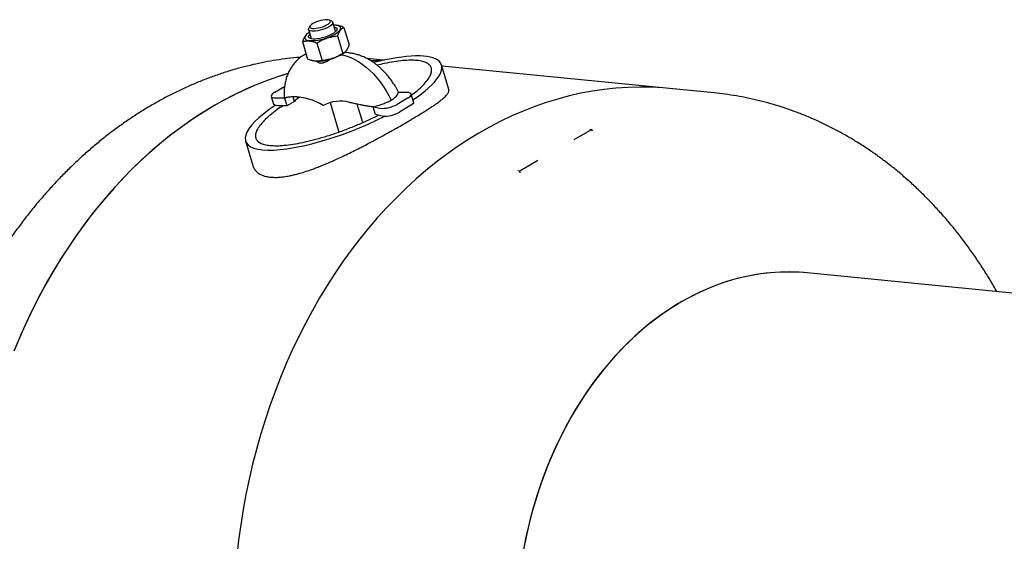
# Model space of a CAD drawing. Units: inches. Extents: x -5 to 511, y -6 to 396.
# Drawn here: x 342 to 371, y 315 to 330 of the extents above; entities that cross this region are included whole.
import ezdxf

# ---------------------------------------------------------------- set-up
doc = ezdxf.new("R2010")
doc.units = ezdxf.units.IN
doc.header["$MEASUREMENT"] = 0

msp = doc.modelspace()

# ---------------------------------------------------------------- linework, layer by layer
at = {"color": 7, "linetype": 'Continuous', "lineweight": 25}
for p, q in [((350.388, 329.888), (350.346, 329.821)), ((351.025, 330.022), (350.954, 330.056)), ((351.134, 329.73), (351.056, 329.991)), ((351.133, 329.906), (351.122, 329.907)), ((350.328, 329.671), (350.3, 329.65)), ((350.337, 329.778), (350.415, 329.517)), ((351.135, 329.718), (351.134, 329.73)), ((351.195, 329.593), (351.348, 329.078)), ((351.381, 329.844), (351.534, 329.329)), ((350.161, 329.426), (350.314, 328.912)), ((350.585, 329.384), (350.738, 328.87)), ((350.269, 329.063), (350.238, 329.047)), ((351.366, 329.085), (351.395, 329.105)), ((351.523, 329.091), (351.396, 329.104)), ((350.561, 328.849), (350.573, 328.849)), ((350.614, 328.848), (350.624, 328.813)), ((352.545, 328.877), (352.059, 328.925)), ((354.467, 328.013), (354.251, 328.738)), ((360.961, 328.044), (354.26, 328.707)), ((349.35, 327.935), (349.635, 328.1)), ((353.237, 327.926), (352.978, 327.928)), ((353.429, 327.654), (353.361, 327.881)), ((362.268, 327.915), (360.961, 328.044)), ((349.243, 327.813), (349.311, 327.585)), ((349.367, 327.768), (349.627, 327.766)), ((349.631, 327.766), (349.699, 327.538)), ((349.922, 327.667), (349.699, 327.538)), ((349.922, 327.667), (349.883, 327.799)), ((350.028, 327.752), (350.014, 327.799)), ((350.098, 327.786), (350.028, 327.752)), ((350.819, 327.568), (350.772, 327.541)), ((350.975, 327.632), (351.232, 326.765)), ((351.932, 327.043), (351.772, 327.584)), ((353.254, 327.759), (352.943, 327.579)), ((349.699, 327.538), (349.435, 327.54)), ((352.312, 327.28), (352.245, 327.507)), ((352.249, 327.504), (352.248, 327.507)), ((352.248, 327.507), (352.436, 327.464)), ((352.504, 327.236), (352.312, 327.28)), ((353.322, 327.531), (353.011, 327.352)), ((358.674, 326.84), (358.143, 326.533)), ((358.614, 326.846), (358.674, 326.84)), ((358.69, 326.788), (358.674, 326.84)), ((348.488, 326.501), (348.702, 325.781)), ((357.085, 325.923), (356.553, 325.616)), ((356.553, 325.616), (356.492, 325.622)), ((356.569, 325.563), (356.553, 325.616)), ((371.041, 322.022), (365.006, 322.619))]:
    msp.add_line(p, q, dxfattribs=at)
at = {"color": 7, "linetype": 'Continuous', "lineweight": 25, "flags": 128}
for points in [[(350.362, 329.694), (350.328, 329.67), (350.284, 329.634), (350.252, 329.599), (350.233, 329.566), (350.228, 329.536), (350.237, 329.51), (350.259, 329.488), (350.294, 329.471), (350.341, 329.46), (350.399, 329.454), (350.466, 329.454), (350.541, 329.46), (350.621, 329.472), (350.705, 329.489), (350.79, 329.511), (350.874, 329.538), (350.955, 329.568), (351.031, 329.601), (351.1, 329.636), (351.161, 329.672), (351.21, 329.709), (351.248, 329.744), (351.273, 329.779), (351.285, 329.81), (351.284, 329.838), (351.268, 329.863), (351.24, 329.882), (351.198, 329.896), (351.146, 329.905), (351.146, 329.905)], [(350.459, 329.814), (350.508, 329.812), (350.565, 329.817), (350.627, 329.828), (350.692, 329.843), (350.757, 329.864), (350.817, 329.888), (350.872, 329.914), (350.917, 329.942), (350.951, 329.97), (350.973, 329.996), (350.981, 330.02), (350.974, 330.04), (350.954, 330.056), (350.922, 330.066), (350.877, 330.07), (350.824, 330.069), (350.764, 330.061), (350.7, 330.048), (350.635, 330.03), (350.572, 330.007), (350.514, 329.982), (350.464, 329.955), (350.424, 329.927), (350.396, 329.899), (350.381, 329.874), (350.38, 329.852), (350.393, 329.834), (350.42, 329.821), (350.459, 329.814)], [(351.025, 330.022), (351.035, 330.017), (351.053, 329.998), (351.057, 329.976), (351.048, 329.949), (351.024, 329.921), (350.989, 329.891), (350.942, 329.86), (350.885, 329.831), (350.822, 329.803), (350.753, 329.779), (350.682, 329.759), (350.612, 329.744), (350.545, 329.734), (350.484, 329.73), (350.432, 329.731)], [(351.146, 329.905), (351.083, 329.908), (351.081, 329.908)], [(350.432, 329.731), (350.389, 329.739), (350.358, 329.752), (350.34, 329.771), (350.336, 329.793), (350.346, 329.82), (350.346, 329.821)], [(351.097, 329.855), (351.113, 329.851), (351.147, 329.838), (351.169, 329.819), (351.178, 329.796), (351.174, 329.77), (351.156, 329.74), (351.125, 329.709), (351.082, 329.676), (351.029, 329.644), (350.967, 329.613), (350.899, 329.584), (350.825, 329.558), (350.75, 329.537), (350.675, 329.519), (350.603, 329.507), (350.535, 329.501), (350.475, 329.5), (350.424, 329.505), (350.383, 329.516), (350.355, 329.532), (350.339, 329.553), (350.337, 329.577), (350.348, 329.606), (350.373, 329.636), (350.378, 329.641)], [(350.415, 329.517), (350.418, 329.51), (350.42, 329.506)], [(350.157, 329.002), (350.235, 329.047), (350.269, 329.063)], [(351.295, 329.039), (351.369, 329.026), (351.477, 328.997), (351.587, 328.956), (351.699, 328.902), (351.811, 328.838), (351.922, 328.762), (352.033, 328.675), (352.141, 328.579), (352.246, 328.474), (352.347, 328.361), (352.444, 328.24), (352.535, 328.112), (352.621, 327.98), (352.699, 327.842), (352.771, 327.702)], [(352.468, 328.86), (352.233, 328.861), (352.174, 328.861)], [(352.468, 328.86), (352.319, 328.862), (352.176, 328.861)], [(349.735, 328.485), (349.489, 328.408), (349.151, 328.29), (348.816, 328.159), (348.484, 328.015), (348.154, 327.858), (347.828, 327.688), (347.505, 327.505), (347.186, 327.31), (346.871, 327.102), (346.56, 326.883), (346.255, 326.651), (345.954, 326.407), (345.658, 326.152), (345.368, 325.886), (345.084, 325.609), (344.805, 325.32), (344.533, 325.022), (344.268, 324.713), (344.009, 324.394), (343.758, 324.065), (343.513, 323.727), (343.276, 323.38), (343.047, 323.025), (342.826, 322.66), (342.613, 322.288), (342.408, 321.908), (342.212, 321.521), (342.024, 321.127), (341.845, 320.725), (341.676, 320.318)], [(360.961, 328.044), (360.76, 328.062), (360.417, 328.081), (360.073, 328.086), (359.728, 328.077), (359.383, 328.054), (359.039, 328.018), (358.695, 327.968), (358.351, 327.904), (358.009, 327.827), (357.668, 327.736), (357.328, 327.632), (356.991, 327.514), (356.656, 327.383), (356.323, 327.239), (355.994, 327.082), (355.667, 326.912), (355.344, 326.729), (355.025, 326.534), (354.71, 326.326), (354.4, 326.107), (354.094, 325.875), (353.793, 325.631), (353.497, 325.376), (353.207, 325.11), (352.923, 324.833), (352.645, 324.545), (352.373, 324.246), (352.107, 323.937), (351.849, 323.618), (351.597, 323.289), (351.353, 322.952), (351.116, 322.605), (350.887, 322.249), (350.665, 321.885), (350.452, 321.512), (350.247, 321.132), (350.051, 320.745), (349.863, 320.351), (349.685, 319.95), (349.515, 319.542), (349.355, 319.129), (349.203, 318.71), (349.062, 318.286), (348.929, 317.858), (348.807, 317.424), (348.695, 316.987), (348.592, 316.547), (348.499, 316.103), (348.417, 315.657), (348.345, 315.208), (348.283, 314.757), (348.231, 314.305)], [(360.961, 328.044), (360.76, 328.062), (360.417, 328.081), (360.073, 328.086), (359.728, 328.077), (359.383, 328.054), (359.039, 328.018), (358.695, 327.968), (358.351, 327.904), (358.009, 327.827), (357.668, 327.736), (357.328, 327.632), (356.991, 327.514), (356.656, 327.383), (356.323, 327.239), (355.994, 327.082), (355.667, 326.912), (355.344, 326.729), (355.025, 326.534), (354.71, 326.326), (354.4, 326.107), (354.094, 325.875), (353.793, 325.631), (353.497, 325.376), (353.207, 325.11), (352.923, 324.833), (352.645, 324.545), (352.373, 324.246), (352.107, 323.937), (351.849, 323.618), (351.597, 323.289), (351.353, 322.952), (351.116, 322.605), (350.887, 322.249), (350.665, 321.885), (350.452, 321.512), (350.247, 321.132), (350.051, 320.745), (349.863, 320.351), (349.685, 319.95), (349.515, 319.542), (349.355, 319.129), (349.203, 318.71), (349.062, 318.286), (348.929, 317.858), (348.807, 317.424), (348.695, 316.987), (348.592, 316.547), (348.499, 316.103), (348.417, 315.657), (348.345, 315.208), (348.283, 314.757), (348.231, 314.305)], [(349.35, 327.935), (349.303, 327.904), (349.268, 327.874), (349.247, 327.845), (349.242, 327.819), (349.252, 327.798), (349.277, 327.782), (349.316, 327.771), (349.367, 327.768)], [(353.254, 327.759), (353.302, 327.79), (353.336, 327.82), (353.357, 327.849), (353.362, 327.875), (353.352, 327.896), (353.327, 327.912), (353.288, 327.923), (353.237, 327.926)], [(347.585, 327.552), (347.265, 327.36), (346.949, 327.155), (346.638, 326.939), (346.331, 326.71), (346.028, 326.469), (345.731, 326.217), (345.44, 325.954), (345.154, 325.679), (344.874, 325.393), (344.601, 325.097), (344.334, 324.791), (344.073, 324.475), (343.82, 324.148), (343.574, 323.813), (343.335, 323.468), (343.104, 323.114), (342.88, 322.752), (342.665, 322.382), (342.458, 322.004), (342.26, 321.618), (342.07, 321.226), (341.889, 320.826), (341.717, 320.421)], [(349.435, 327.54), (349.384, 327.544), (349.345, 327.554), (349.32, 327.57), (349.311, 327.585)], [(353.429, 327.654), (353.43, 327.647), (353.425, 327.622), (353.404, 327.593), (353.369, 327.562), (353.322, 327.531)], [(365.006, 322.619), (364.771, 322.638), (364.491, 322.647), (364.21, 322.642), (363.928, 322.624), (363.647, 322.592), (363.366, 322.546), (363.086, 322.486), (362.807, 322.413), (362.53, 322.327), (362.256, 322.227), (361.983, 322.114), (361.713, 321.987), (361.447, 321.848), (361.184, 321.697), (360.925, 321.532), (360.671, 321.356), (360.42, 321.167), (360.175, 320.967), (359.936, 320.755), (359.702, 320.533), (359.473, 320.299), (359.252, 320.055), (359.036, 319.8), (358.828, 319.536), (358.627, 319.262), (358.433, 318.979), (358.247, 318.687), (358.069, 318.387), (357.899, 318.079), (357.738, 317.764), (357.585, 317.441), (357.441, 317.112), (357.307, 316.777), (357.181, 316.436), (357.065, 316.09), (356.959, 315.739), (356.862, 315.384), (356.776, 315.026), (356.699, 314.664)], [(365.006, 322.619), (364.911, 322.628), (364.631, 322.644), (364.35, 322.646), (364.069, 322.635), (363.787, 322.61), (363.506, 322.571), (363.226, 322.518), (362.946, 322.451), (362.669, 322.372), (362.393, 322.278), (362.119, 322.172), (361.848, 322.052), (361.58, 321.92), (361.315, 321.774)], [(361.315, 321.774), (361.054, 321.616), (360.797, 321.446), (360.545, 321.263), (360.297, 321.069), (360.055, 320.863), (359.818, 320.645), (359.587, 320.417), (359.362, 320.178), (359.143, 319.929), (358.931, 319.669), (358.726, 319.4), (358.529, 319.121), (358.339, 318.834), (358.157, 318.538), (357.983, 318.234), (357.817, 317.922), (357.66, 317.603), (357.512, 317.278), (357.373, 316.945), (357.243, 316.607), (357.122, 316.264), (357.011, 315.915), (356.909, 315.562), (356.818, 315.205), (356.736, 314.845), (356.665, 314.481)]]:
    msp.add_lwpolyline(points, dxfattribs=at)
at = {"color": 7, "linetype": 'Continuous', "lineweight": 25}
for centre, radius, start, end in [((350.58, 330.278), 1.429, 269.7108, 303.3894), ((352.637, 318.853), 10.06, 106.7708, 120.1465), ((349.903, 326.211), 1.589, 56.8248, 90.4484), ((351.272, 326.67), 1.004, 74.0332, 119.8809), ((352.507, 328.323), 0.862, 265.2897, 300.3808), ((352.575, 328.095), 0.862, 265.2897, 300.3808)]:
    msp.add_arc(centre, radius, start, end, dxfattribs=at)
for start_param, end_param in [(5.38743, 7.434433), (2.230052, 3.632992), (3.632992, 5.035932)]:
    msp.add_ellipse((351.37, 327.619), major_axis=(2.875, 1.138), ratio=0.275707, start_param=start_param, end_param=end_param, dxfattribs=at)
for points, knots in [([(351.381, 329.844), (351.361, 329.851), (351.33, 329.863), (351.287, 329.877), (351.252, 329.887), (351.218, 329.895), (351.184, 329.901), (351.155, 329.905), (351.139, 329.905), (351.133, 329.906)], [0, 0, 0, 0, 0.231879, 0.370428, 0.509157, 0.648517, 0.788128, 0.930544, 1, 1, 1, 1]), ([(350.3, 329.65), (350.295, 329.646), (350.277, 329.632), (350.245, 329.599), (350.216, 329.553), (350.193, 329.507), (350.177, 329.47), (350.167, 329.442), (350.161, 329.426)], [0, 0, 0, 0, 0.099121, 0.322488, 0.597182, 0.722696, 0.84851, 1, 1, 1, 1]), ([(350.585, 329.384), (350.605, 329.396), (350.642, 329.419), (350.697, 329.45), (350.768, 329.485), (350.865, 329.526), (350.967, 329.556), (351.055, 329.574), (351.123, 329.585), (351.17, 329.59), (351.195, 329.593)], [0, 0, 0, 0, 0.104762, 0.199468, 0.289535, 0.465691, 0.682324, 0.781309, 0.88053, 1, 1, 1, 1]), ([(351.195, 329.593), (351.2, 329.606), (351.209, 329.632), (351.224, 329.667), (351.243, 329.707), (351.272, 329.755), (351.304, 329.792), (351.333, 329.816), (351.356, 329.831), (351.372, 329.839), (351.381, 329.844)], [0, 0, 0, 0, 0.104762, 0.199468, 0.289535, 0.465691, 0.682324, 0.781309, 0.88053, 1, 1, 1, 1]), ([(350.161, 329.426), (350.192, 329.434), (350.262, 329.45), (350.384, 329.447), (350.497, 329.419), (350.566, 329.392), (350.585, 329.384)], [0, 0, 0, 0, 0.245023, 0.553379, 0.871226, 1, 1, 1, 1]), ([(351.534, 329.329), (351.529, 329.316), (351.519, 329.29), (351.505, 329.255), (351.485, 329.215), (351.457, 329.167), (351.425, 329.13), (351.396, 329.106), (351.373, 329.091), (351.357, 329.083), (351.348, 329.078)], [0, 0, 0, 0, 0.104762, 0.199468, 0.289535, 0.465691, 0.682324, 0.781309, 0.88053, 1, 1, 1, 1]), ([(350.157, 329.001), (350.152, 328.998), (350.113, 328.973), (350.047, 328.918), (349.962, 328.837), (349.887, 328.746), (349.82, 328.649), (349.762, 328.545), (349.714, 328.434), (349.676, 328.317), (349.647, 328.194), (349.628, 328.066), (349.621, 327.932), (349.621, 327.83), (349.626, 327.774), (349.627, 327.764)], [0, 0, 0, 0, 0.014209, 0.097828, 0.181107, 0.264424, 0.348175, 0.432774, 0.51865, 0.606227, 0.695877, 0.787855, 0.882212, 0.978719, 1, 1, 1, 1]), ([(351.348, 329.078), (351.329, 329.066), (351.274, 329.033), (351.184, 328.985), (351.094, 328.947), (351.014, 328.921), (350.948, 328.903), (350.878, 328.888), (350.81, 328.877), (350.764, 328.872), (350.738, 328.87)], [0, 0, 0, 0, 0.104756, 0.294292, 0.465305, 0.551778, 0.682342, 0.781321, 0.880537, 1, 1, 1, 1]), ([(352.943, 328.016), (352.93, 328.04), (352.893, 328.109), (352.823, 328.218), (352.735, 328.34), (352.64, 328.457), (352.537, 328.568), (352.428, 328.671), (352.312, 328.766), (352.19, 328.851), (352.062, 328.926), (351.934, 328.987), (351.809, 329.033), (351.689, 329.066), (351.594, 329.083), (351.538, 329.09), (351.523, 329.091)], [0, 0, 0, 0, 0.043336, 0.121263, 0.19944, 0.27805, 0.357287, 0.43731, 0.518192, 0.599862, 0.681952, 0.763744, 0.835827, 0.906169, 0.974287, 1, 1, 1, 1]), ([(350.106, 328.964), (350.097, 328.963), (349.972, 328.955), (349.733, 328.928), (349.39, 328.881), (349.047, 328.821), (348.706, 328.749), (348.365, 328.665), (348.027, 328.568), (347.69, 328.459), (347.355, 328.338), (347.023, 328.205), (346.693, 328.06), (346.366, 327.903), (346.043, 327.735), (345.723, 327.554), (345.406, 327.362), (345.094, 327.159), (344.786, 326.945), (344.483, 326.72), (344.184, 326.483), (343.891, 326.237), (343.604, 325.979), (343.322, 325.712), (343.045, 325.434), (342.776, 325.147), (342.512, 324.851), (342.255, 324.545), (342.006, 324.23), (341.763, 323.907), (341.528, 323.575), (341.3, 323.235), (341.08, 322.888), (340.867, 322.533), (340.663, 322.171), (340.467, 321.803), (340.279, 321.428), (340.1, 321.046), (339.93, 320.659), (339.768, 320.267), (339.615, 319.869), (339.471, 319.467), (339.337, 319.06), (339.211, 318.649), (339.095, 318.234), (338.988, 317.816), (338.891, 317.394), (338.803, 316.97), (338.724, 316.543), (338.656, 316.115), (338.597, 315.684), (338.548, 315.253), (338.509, 314.82), (338.479, 314.386), (338.459, 313.953), (338.45, 313.519), (338.45, 313.085), (338.46, 312.652), (338.48, 312.221), (338.51, 311.79), (338.549, 311.362), (338.599, 310.935), (338.658, 310.512), (338.727, 310.09), (338.806, 309.672), (338.895, 309.258), (338.993, 308.847), (339.101, 308.44), (339.219, 308.038), (339.346, 307.641), (339.482, 307.249), (339.628, 306.863), (339.783, 306.483), (339.947, 306.109), (340.12, 305.741), (340.301, 305.38), (340.492, 305.027), (340.691, 304.681), (340.898, 304.343), (341.113, 304.013), (341.337, 303.692), (341.568, 303.379), (341.807, 303.076), (342.053, 302.782), (342.306, 302.497), (342.567, 302.223), (342.833, 301.959), (343.107, 301.705), (343.386, 301.462), (343.671, 301.229), (343.962, 301.008), (344.258, 300.798), (344.56, 300.599), (344.866, 300.411), (345.176, 300.236), (345.491, 300.072), (345.809, 299.92), (346.131, 299.78), (346.457, 299.652), (346.785, 299.536), (347.116, 299.433), (347.45, 299.341), (347.786, 299.262), (348.124, 299.196), (348.452, 299.142), (348.667, 299.117), (348.769, 299.105)], [0, 0, 0, 0, 0.000796, 0.01017, 0.019554, 0.028951, 0.038362, 0.04779, 0.057236, 0.066701, 0.076187, 0.085694, 0.095223, 0.104774, 0.114347, 0.123942, 0.13356, 0.143198, 0.152857, 0.162536, 0.172233, 0.181948, 0.191679, 0.201426, 0.211186, 0.220958, 0.230742, 0.240536, 0.250339, 0.260149, 0.269965, 0.279788, 0.289614, 0.299445, 0.309279, 0.319114, 0.328952, 0.338791, 0.348631, 0.358471, 0.368311, 0.378151, 0.387991, 0.397831, 0.40767, 0.417509, 0.427348, 0.437186, 0.447024, 0.456862, 0.466701, 0.476539, 0.486378, 0.496217, 0.506056, 0.515897, 0.525738, 0.535581, 0.545424, 0.555269, 0.565115, 0.574962, 0.584811, 0.594661, 0.604512, 0.614364, 0.624217, 0.634071, 0.643925, 0.653779, 0.663633, 0.673485, 0.683335, 0.693182, 0.703026, 0.712865, 0.722699, 0.732526, 0.742346, 0.752156, 0.761956, 0.771744, 0.78152, 0.79128, 0.801025, 0.810752, 0.820461, 0.83015, 0.839818, 0.849465, 0.85909, 0.868691, 0.878269, 0.887824, 0.897356, 0.906866, 0.916353, 0.925819, 0.935266, 0.944694, 0.954106, 0.963502, 0.972886, 0.982259, 0.991624, 1, 1, 1, 1]), ([(350.738, 328.87), (350.722, 328.866), (350.696, 328.859), (350.659, 328.853), (350.629, 328.85), (350.597, 328.848), (350.564, 328.849), (350.531, 328.852), (350.496, 328.856), (350.461, 328.864), (350.419, 328.874), (350.37, 328.89), (350.333, 328.904), (350.314, 328.912)], [0, 0, 0, 0, 0.128673, 0.205556, 0.282538, 0.359871, 0.437343, 0.516371, 0.595567, 0.675252, 0.755087, 0.877369, 1, 1, 1, 1]), ([(350.999, 328.913), (350.998, 328.913), (350.989, 328.907), (350.971, 328.895), (350.944, 328.878), (350.914, 328.86), (350.884, 328.843), (350.856, 328.829), (350.824, 328.813), (350.793, 328.801), (350.764, 328.793), (350.737, 328.787), (350.705, 328.785), (350.677, 328.788), (350.653, 328.795), (350.632, 328.805), (350.615, 328.82), (350.601, 328.834), (350.595, 328.845), (350.592, 328.85)], [0, 0, 0, 0, 0.005008, 0.054741, 0.104706, 0.169821, 0.235454, 0.288741, 0.338773, 0.435293, 0.483576, 0.528762, 0.618652, 0.70766, 0.746138, 0.822473, 0.897638, 0.94448, 1, 1, 1, 1]), ([(353.37, 327.852), (353.425, 327.895), (353.551, 327.99), (353.706, 328.135), (353.836, 328.283), (353.922, 328.419), (353.964, 328.54), (353.961, 328.644), (353.916, 328.73), (353.829, 328.797), (353.703, 328.845), (353.541, 328.873), (353.344, 328.881), (353.114, 328.868), (352.854, 328.835), (352.597, 328.788), (352.427, 328.747), (352.354, 328.729)], [0, 0, 0, 0, 0.066841, 0.151035, 0.232245, 0.309951, 0.383783, 0.453667, 0.519795, 0.582659, 0.643111, 0.702267, 0.761423, 0.821874, 0.884739, 0.950867, 1, 1, 1, 1]), ([(349.223, 325.436), (349.277, 325.433), (349.367, 325.427), (349.531, 325.437), (349.684, 325.457), (349.836, 325.487), (349.961, 325.517), (350.104, 325.555), (350.263, 325.604), (350.421, 325.658), (350.56, 325.71), (350.692, 325.761), (350.838, 325.821), (350.977, 325.88), (351.139, 325.953), (351.29, 326.022), (351.469, 326.108), (351.645, 326.194), (351.819, 326.282), (351.99, 326.371), (352.129, 326.443), (352.276, 326.522), (352.438, 326.61), (352.597, 326.697), (352.75, 326.782), (352.9, 326.866), (353.072, 326.964), (353.234, 327.058), (353.368, 327.136), (353.497, 327.213), (353.62, 327.287), (353.736, 327.359), (353.847, 327.429), (353.95, 327.496), (354.046, 327.561), (354.135, 327.623), (354.21, 327.679), (354.28, 327.735), (354.339, 327.786), (354.387, 327.836), (354.422, 327.877), (354.446, 327.914), (354.462, 327.948), (354.469, 327.979), (354.47, 328.002), (354.465, 328.015), (354.464, 328.018)], [0, 0, 0, 0, 0.029976, 0.050278, 0.081266, 0.101189, 0.118178, 0.135236, 0.162129, 0.184562, 0.20029, 0.219047, 0.238527, 0.259851, 0.275892, 0.305325, 0.322444, 0.350561, 0.379989, 0.397089, 0.425152, 0.441403, 0.463505, 0.4997, 0.515951, 0.537467, 0.574229, 0.603653, 0.624238, 0.648757, 0.678182, 0.698769, 0.723295, 0.752721, 0.773318, 0.797862, 0.827291, 0.843814, 0.872484, 0.897913, 0.915722, 0.936957, 0.956431, 0.974252, 0.992568, 1, 1, 1, 1]), ([(352.771, 327.702), (352.787, 327.712), (352.831, 327.74), (352.891, 327.788), (352.941, 327.84), (352.971, 327.887), (352.975, 327.914), (352.978, 327.928)], [0, 0, 0, 0, 0.127195, 0.355097, 0.59, 0.792658, 1, 1, 1, 1]), ([(352.944, 328.016), (352.945, 328.014), (352.954, 327.999), (352.966, 327.971), (352.975, 327.943), (352.979, 327.927), (352.979, 327.925)], [0, 0, 0, 0, 0.082567, 0.510609, 0.940775, 1, 1, 1, 1]), ([(370.587, 322.067), (370.522, 322.18), (370.391, 322.408), (370.182, 322.742), (369.965, 323.07), (369.74, 323.389), (369.507, 323.7), (369.267, 324.001), (369.019, 324.293), (368.764, 324.575), (368.502, 324.847), (368.234, 325.109), (367.959, 325.361), (367.678, 325.602), (367.392, 325.832), (367.1, 326.051), (366.802, 326.258), (366.5, 326.455), (366.193, 326.639), (365.882, 326.812), (365.566, 326.973), (365.247, 327.123), (364.924, 327.26), (364.598, 327.385), (364.269, 327.498), (363.937, 327.599), (363.603, 327.688), (363.266, 327.764), (362.928, 327.828), (362.595, 327.879), (362.374, 327.903), (362.267, 327.915)], [0, 0, 0, 0, 0.034754, 0.070143, 0.105498, 0.140814, 0.176087, 0.211312, 0.246482, 0.281595, 0.316644, 0.351625, 0.386534, 0.421368, 0.456123, 0.490797, 0.525388, 0.559895, 0.594319, 0.62866, 0.66292, 0.697101, 0.731207, 0.765244, 0.799215, 0.833127, 0.866988, 0.900804, 0.934583, 0.968333, 1, 1, 1, 1]), ([(349.89, 327.8), (349.879, 327.799), (349.846, 327.797), (349.806, 327.794), (349.77, 327.79), (349.744, 327.787), (349.72, 327.784), (349.699, 327.78), (349.677, 327.776), (349.657, 327.772), (349.641, 327.769), (349.632, 327.766), (349.627, 327.764), (349.627, 327.764), (349.627, 327.764)], [0, 0, 0, 0, 0.071936, 0.216364, 0.288905, 0.36297, 0.437188, 0.511893, 0.58677, 0.70698, 0.798226, 0.889847, 0.983017, 1, 1, 1, 1]), ([(350.028, 327.752), (350.007, 327.738), (349.964, 327.709), (349.936, 327.681), (349.922, 327.667)], [0, 0, 0, 0, 0.498189, 1, 1, 1, 1]), ([(352.249, 327.504), (352.246, 327.504), (352.226, 327.506), (352.19, 327.51), (352.141, 327.516), (352.093, 327.523), (352.044, 327.531), (351.996, 327.539), (351.948, 327.548), (351.901, 327.557), (351.845, 327.568), (351.78, 327.582), (351.709, 327.598), (351.641, 327.614), (351.588, 327.626), (351.558, 327.633), (351.548, 327.636)], [0, 0, 0, 0, 0.011832, 0.073144, 0.134621, 0.196571, 0.258671, 0.322472, 0.386421, 0.450806, 0.515331, 0.622445, 0.730141, 0.839534, 0.949457, 1, 1, 1, 1]), ([(352.248, 327.507), (352.308, 327.523), (352.385, 327.543), (352.501, 327.582), (352.597, 327.619), (352.696, 327.662), (352.75, 327.691), (352.771, 327.702)], [0, 0, 0, 0, 0.318058, 0.409789, 0.634615, 0.859427, 1, 1, 1, 1]), ([(349.586, 327.539), (349.529, 327.501), (349.389, 327.407), (349.204, 327.261), (349.033, 327.103), (348.903, 326.956), (348.817, 326.82), (348.776, 326.699), (348.778, 326.595), (348.824, 326.509), (348.911, 326.442), (349.035, 326.393), (349.148, 326.377), (349.204, 326.369)], [0, 0, 0, 0, 0.077302, 0.18797, 0.295564, 0.399345, 0.498648, 0.593, 0.682307, 0.766813, 0.84715, 0.924403, 1, 1, 1, 1]), ([(349.204, 326.369), (349.267, 326.365), (349.394, 326.357), (349.626, 326.371), (349.885, 326.403), (350.173, 326.457), (350.483, 326.53), (350.811, 326.623), (351.151, 326.733), (351.497, 326.859), (351.841, 327), (352.143, 327.135), (352.321, 327.224), (352.394, 327.261)], [0, 0, 0, 0, 0.075597, 0.15285, 0.233187, 0.317693, 0.407, 0.501352, 0.600655, 0.704436, 0.81203, 0.922698, 1, 1, 1, 1]), ([(348.703, 325.781), (348.703, 325.778), (348.712, 325.742), (348.738, 325.691), (348.787, 325.622), (348.839, 325.572), (348.914, 325.521), (348.993, 325.485), (349.098, 325.453), (349.176, 325.442), (349.223, 325.436)], [0, 0, 0, 0, 0.016244, 0.196876, 0.298989, 0.459243, 0.562429, 0.72461, 0.833783, 1, 1, 1, 1])]:
    msp.add_open_spline(points, degree=3, knots=knots, dxfattribs=at)

doc.saveas('drawing.dxf')
